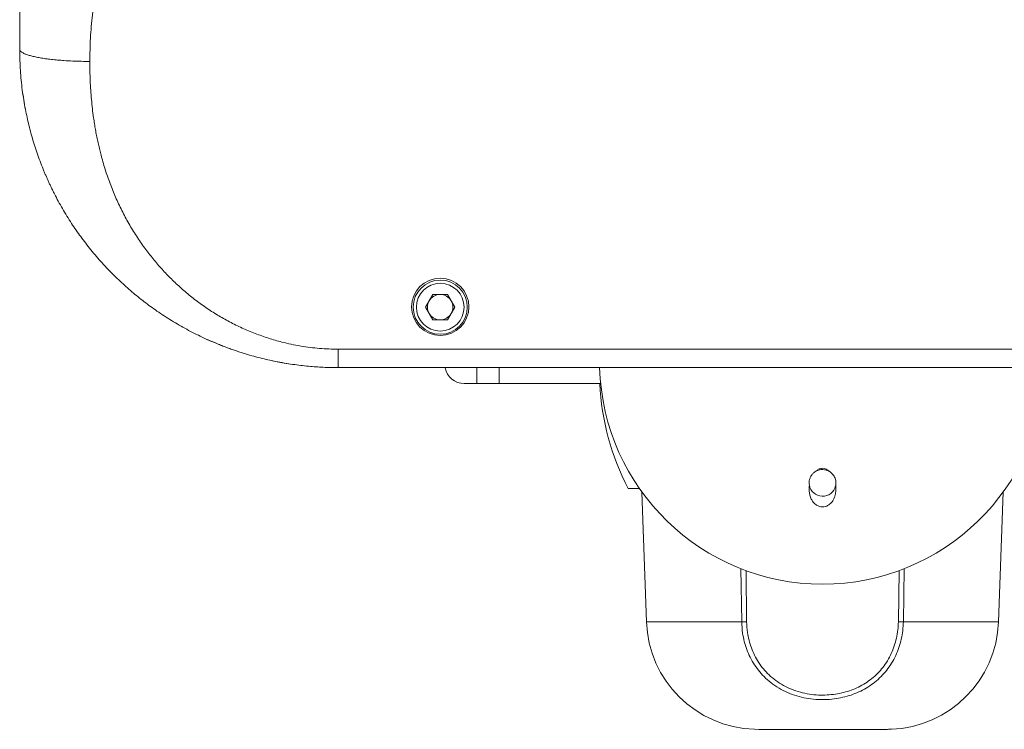
# Model space of a CAD drawing. Units: millimetres. Extents: x -366 to 550, y -773 to 829.
# Drawn here: x -14 to 140, y -773 to -661 of the extents above; entities that cross this region are included whole.
import ezdxf

# ---------------------------------------------------------------- set-up
doc = ezdxf.new("R2010")
doc.units = ezdxf.units.MM

msp = doc.modelspace()

# ---------------------------------------------------------------- linework, layer by layer
at = {"color": 7, "linetype": 'Continuous', "lineweight": 15}
for p, q in [((49.25, -706.22), (50.4, -704.22)), ((50.4, -704.22), (52.71, -704.22)), ((52.71, -704.22), (53.87, -706.22)), ((50.4, -708.22), (49.25, -706.22)), ((53.87, -706.22), (52.71, -708.22)), ((52.71, -708.22), (50.4, -708.22)), ((187.56, -715.72), (35.56, -715.72)), ((57.31, -718.22), (55.31, -718.22)), ((60.83, -718.22), (57.31, -718.22)), ((76.73, -718.22), (60.83, -718.22)), ((81.06, -734.72), (82.83, -734.72)), ((83.22, -735.26), (83.93, -755.63)), ((139.18, -755.63), (139.89, -735.26)), ((100.88, -772.5), (100.87, -772.5)), ((101.57, -772.52), (100.88, -772.5)), ((121.54, -772.52), (101.57, -772.52)), ((122.4, -772.5), (121.54, -772.52)), ((121.54, -772.52), (121.61, -772.52)), ((121.69, -772.52), (121.61, -772.52))]:
    msp.add_line(p, q, dxfattribs=at)
at = {"color": 8, "linetype": 'Continuous', "lineweight": 0}
for p, q in [((35.56, -712.83), (187.56, -712.83)), ((57.31, -715.72), (57.31, -718.22)), ((60.83, -715.72), (60.83, -718.22)), ((98.88, -755.63), (98.76, -747.27)), ((99.55, -747.56), (99.65, -755.62)), ((123.46, -755.62), (123.57, -747.59)), ((124.35, -747.26), (124.24, -755.63)), ((98.88, -755.63), (83.93, -755.63)), ((139.18, -755.63), (124.24, -755.63))]:
    msp.add_line(p, q, dxfattribs=at)
at = {"color": 7, "linetype": 'Continuous', "lineweight": 15, "flags": 128}
for points in [[(27.81, -715.11), (26.48, -714.89), (25.22, -714.64)], [(35.56, -715.72), (33.73, -715.68), (32.34, -715.61)]]:
    msp.add_lwpolyline(points, dxfattribs=at)
at = {"color": 7, "linetype": 'Continuous', "lineweight": 15}
for centre, radius in [((51.56, -706.17), 4.5), ((51.56, -706.22), 4.25)]:
    msp.add_circle(centre, radius, dxfattribs=at)
at = {"color": 8, "linetype": 'Continuous', "lineweight": 0}
msp.add_circle((51.56, -706.22), 3.75, dxfattribs=at)
at = {"color": 7, "linetype": 'Continuous', "lineweight": 15}
for centre, radius, start, end in [((35.56, -665.72), 50, 187.3282, 190.9007), ((51.56, -706.22), 2, 90, 150), ((51.56, -706.22), 2, 30, 90), ((51.56, -706.22), 2, 150, 210), ((51.56, -706.22), 2, 330, 30), ((51.56, -706.22), 2, 210, 270), ((51.56, -706.22), 2, 270, 330), ((35.56, -665.72), 50, 245.661, 249.1917), ((55.31, -715.22), 3, 189.6903, 270), ((111.56, -714.72), 35, 181.6379, 358.3612), ((116.55, -716.26), 40, 182.8003, 207.4746), ((111.56, -733.82), 2.1, 59.3757, 118.7208), ((111.56, -733.82), 2.1, 189.4855, 346.9226), ((101.42, -755.02), 17.5, 182, 268.2034), ((121.69, -755.02), 17.5, 272.0632, 358)]:
    msp.add_arc(centre, radius, start, end, dxfattribs=at)
at = {"color": 8, "linetype": 'Continuous', "lineweight": 0}
for centre, start, end in [((98.93, -726.25), 269.8853, 271.4017), ((124.18, -726.25), 268.5983, 270.1147)]:
    msp.add_arc(centre, 29.38, start, end, dxfattribs=at)
at = {"color": 7, "linetype": 'Continuous', "lineweight": 15}
for points, knots in [([(-14.44, -665.72), (-14.44, -664.43), (-14.44, -661.84), (-14.44, -657.92), (-14.44, -653.97), (-14.44, -650), (-14.44, -646.02), (-14.44, -642.02), (-14.44, -638.14), (-14.44, -634.37), (-14.44, -630.71), (-14.44, -627.07), (-14.44, -623.45), (-14.44, -619.85), (-14.44, -617.47), (-14.44, -616.28)], [0, 0, 0, 0, 0.079112, 0.158469, 0.238197, 0.318317, 0.398772, 0.479446, 0.560194, 0.634143, 0.707909, 0.781402, 0.85457, 0.927413, 1, 1, 1, 1]), ([(35.56, -715.72), (34.86, -715.71), (33.41, -715.69), (31.13, -715.54), (28.66, -715.26), (26.12, -714.84), (23.54, -714.28), (21.63, -713.75), (20.3, -713.34), (19.6, -713.1), (18.89, -712.86), (18.17, -712.6), (17.44, -712.32), (16.11, -711.79), (14.2, -710.96), (11.76, -709.72), (9.39, -708.35), (7.51, -707.13), (6.09, -706.12), (5.1, -705.38), (4.13, -704.61), (3.17, -703.82), (2.23, -703), (1.32, -702.16), (0.05, -700.94), (-1.51, -699.31), (-3.27, -697.26), (-4.87, -695.18), (-6.36, -693.02), (-7.74, -690.77), (-8.69, -689.03), (-9.25, -687.91), (-9.5, -687.4), (-9.74, -686.89), (-9.98, -686.38), (-10.2, -685.87), (-10.42, -685.37), (-10.91, -684.2), (-11.62, -682.36), (-12.43, -679.84), (-13.09, -677.36), (-13.66, -674.66), (-14.11, -671.77), (-14.39, -668.7), (-14.43, -666.7), (-14.44, -665.72)], [0, 0, 0, 0, 0.026449, 0.055485, 0.08711, 0.121324, 0.153575, 0.187832, 0.197137, 0.206579, 0.216159, 0.225877, 0.235732, 0.245725, 0.280554, 0.315382, 0.350211, 0.385128, 0.400876, 0.416639, 0.432418, 0.448213, 0.464024, 0.47985, 0.495692, 0.531211, 0.565632, 0.598957, 0.631187, 0.665984, 0.69941, 0.706726, 0.713974, 0.721153, 0.728262, 0.735303, 0.742275, 0.749178, 0.783777, 0.817439, 0.850168, 0.88197, 0.922935, 0.962273, 1, 1, 1, 1]), ([(109.49, -734.21), (109.47, -734.05), (109.44, -733.74), (109.51, -733.28), (109.67, -732.86), (109.92, -732.48), (110.2, -732.2), (110.41, -732.06), (110.5, -732)], [0, 0, 0, 0, 0.1970933, 0.3782327, 0.5592611, 0.7230735, 0.8866651, 1, 1, 1, 1]), ([(110.5, -732), (110.53, -731.98), (110.66, -731.86), (110.93, -731.66), (111.37, -731.51), (111.8, -731.53), (112.23, -731.69), (112.48, -731.87), (112.61, -732), (112.61, -732)], [0, 0, 0, 0, 0.042361, 0.236867, 0.433218, 0.606287, 0.754667, 0.997261, 1, 1, 1, 1]), ([(112.61, -732), (112.61, -732), (112.79, -732.11), (113.13, -732.38), (113.43, -732.83), (113.59, -733.26), (113.68, -733.69), (113.64, -734.01), (113.62, -734.21)], [0, 0, 0, 0, 0.002381, 0.221027, 0.46914, 0.612957, 0.756828, 1, 1, 1, 1]), ([(113.62, -734.21), (113.64, -734.47), (113.68, -734.98), (113.58, -735.64), (113.41, -736.19), (113.2, -736.59), (112.96, -736.92), (112.65, -737.21), (112.26, -737.46), (111.76, -737.59), (111.29, -737.58), (110.8, -737.43), (110.39, -737.16), (110.08, -736.83), (109.82, -736.43), (109.6, -735.92), (109.48, -735.34), (109.44, -734.77), (109.48, -734.4), (109.49, -734.21)], [0, 0, 0, 0, 0.090562, 0.181049, 0.237939, 0.294759, 0.336218, 0.377602, 0.434254, 0.480469, 0.526859, 0.569831, 0.631151, 0.677014, 0.722968, 0.796282, 0.86973, 0.934859, 1, 1, 1, 1]), ([(121.61, -772.52), (121.66, -772.52), (121.92, -772.52), (122.18, -772.51), (122.4, -772.5)], [0, 0, 0, 0, 0.193686, 1, 1, 1, 1]), ([(122.4, -772.5), (122.4, -772.5), (122.4, -772.5), (122.4, -772.5), (122.4, -772.5)], [0, 0, 0, 0, 0.501617, 1, 1, 1, 1])]:
    msp.add_open_spline(points, degree=3, knots=knots, dxfattribs=at)
at = {"color": 8, "linetype": 'Continuous', "lineweight": 0}
for points, knots in [([(3.56, -617.72), (3.54, -618.88), (3.5, -621.22), (3.21, -624.71), (2.78, -628.21), (2.23, -631.7), (1.59, -635.19), (0.89, -638.68), (0.16, -642.17), (-0.59, -645.72), (-1.32, -649.32), (-2, -652.98), (-2.6, -656.64), (-3.06, -660.3), (-3.38, -663.96), (-3.42, -666.41), (-3.44, -667.63)], [0, 0, 0, 0, 0.069244, 0.138669, 0.208377, 0.2784, 0.348711, 0.419244, 0.489903, 0.560578, 0.634514, 0.70823, 0.78164, 0.854707, 0.927456, 1, 1, 1, 1]), ([(-3.44, -667.63), (-3.89, -667.62), (-4.79, -667.62), (-6.15, -667.57), (-7.4, -667.5), (-8.51, -667.42), (-9.48, -667.32), (-10.39, -667.2), (-11.23, -667.07), (-12, -666.92), (-12.66, -666.76), (-13.23, -666.6), (-13.73, -666.4), (-14.13, -666.19), (-14.4, -665.95), (-14.43, -665.79), (-14.44, -665.72)], [0, 0, 0, 0, 0.076805, 0.156939, 0.239951, 0.303775, 0.368606, 0.434128, 0.499999, 0.565872, 0.631393, 0.696224, 0.760048, 0.843059, 0.923195, 1, 1, 1, 1]), ([(-3.44, -667.63), (-3.43, -668.64), (-3.41, -670.65), (-3.2, -673.6), (-2.95, -675.84), (-2.71, -677.41), (-2.56, -678.34), (-2.39, -679.26), (-2.2, -680.16), (-2, -681.06), (-1.78, -681.94), (-1.43, -683.29), (-0.88, -685.1), (-0.08, -687.33), (0.82, -689.49), (1.83, -691.57), (2.95, -693.59), (4.17, -695.53), (5.47, -697.36), (6.83, -699.07), (8.24, -700.67), (9.73, -702.18), (11.32, -703.63), (13, -705.01), (14.76, -706.29), (16.59, -707.47), (18.49, -708.54), (20.46, -709.52), (22.5, -710.37), (24.58, -711.11), (26.97, -711.79), (29.64, -712.36), (32.6, -712.75), (34.57, -712.8), (35.56, -712.83)], [0, 0, 0, 0, 0.046061, 0.090724, 0.134085, 0.148412, 0.162607, 0.176675, 0.19062, 0.204446, 0.218157, 0.23176, 0.267928, 0.303569, 0.338776, 0.373649, 0.408288, 0.442796, 0.477277, 0.509285, 0.54118, 0.573053, 0.604996, 0.637863, 0.670436, 0.702817, 0.735114, 0.768209, 0.801159, 0.834083, 0.867099, 0.911854, 0.956048, 1, 1, 1, 1]), ([(35.56, -712.83), (35.56, -713.01), (35.56, -713.4), (35.56, -713.95), (35.56, -714.46), (35.56, -714.91), (35.56, -715.28), (35.56, -715.53), (35.56, -715.69), (35.56, -715.71), (35.56, -715.72)], [0, 0, 0, 0, 0.118304, 0.242168, 0.370039, 0.500006, 0.629965, 0.757836, 0.881699, 1, 1, 1, 1]), ([(124.24, -755.63), (124.22, -756.09), (124.18, -757), (123.94, -758.36), (123.57, -759.67), (123.06, -760.94), (122.42, -762.13), (121.65, -763.24), (120.77, -764.24), (119.79, -765.12), (118.71, -765.89), (117.56, -766.53), (116.35, -767.04), (115.06, -767.44), (113.71, -767.71), (112.31, -767.86), (110.85, -767.86), (109.36, -767.71), (107.86, -767.4), (106.41, -766.92), (105.04, -766.27), (103.76, -765.46), (102.64, -764.53), (101.68, -763.51), (100.87, -762.41), (100.19, -761.23), (99.66, -760), (99.26, -758.72), (98.96, -757.26), (98.91, -756.22), (98.88, -755.63)], [0, 0, 0, 0, 0.034654, 0.06941, 0.10406, 0.138657, 0.173362, 0.207953, 0.241851, 0.275858, 0.309757, 0.343165, 0.376673, 0.410091, 0.445562, 0.481135, 0.516611, 0.555422, 0.594364, 0.633161, 0.671554, 0.710093, 0.748474, 0.783394, 0.818432, 0.853356, 0.88723, 0.921207, 0.955086, 1, 1, 1, 1]), ([(99.65, -755.62), (99.68, -756.18), (99.73, -757.16), (100.01, -758.53), (100.38, -759.74), (100.88, -760.9), (101.51, -762.01), (102.27, -763.05), (103.17, -764.02), (104.22, -764.89), (105.41, -765.65), (106.7, -766.26), (108.07, -766.71), (109.49, -767.01), (110.89, -767.15), (112.27, -767.15), (113.59, -767.01), (114.86, -766.76), (116.08, -766.38), (117.21, -765.9), (118.3, -765.29), (119.3, -764.57), (120.23, -763.74), (121.05, -762.79), (121.77, -761.75), (122.37, -760.62), (122.84, -759.43), (123.18, -758.19), (123.41, -756.91), (123.44, -756.05), (123.46, -755.62)], [0, 0, 0, 0, 0.045017, 0.078924, 0.112925, 0.146824, 0.181674, 0.216639, 0.251483, 0.289778, 0.328234, 0.366543, 0.405416, 0.444435, 0.483326, 0.518914, 0.554598, 0.590179, 0.623578, 0.657066, 0.690453, 0.724255, 0.758167, 0.791968, 0.826523, 0.861193, 0.895757, 0.930468, 0.965283, 1, 1, 1, 1])]:
    msp.add_open_spline(points, degree=3, knots=knots, dxfattribs=at)

doc.saveas('drawing.dxf')
